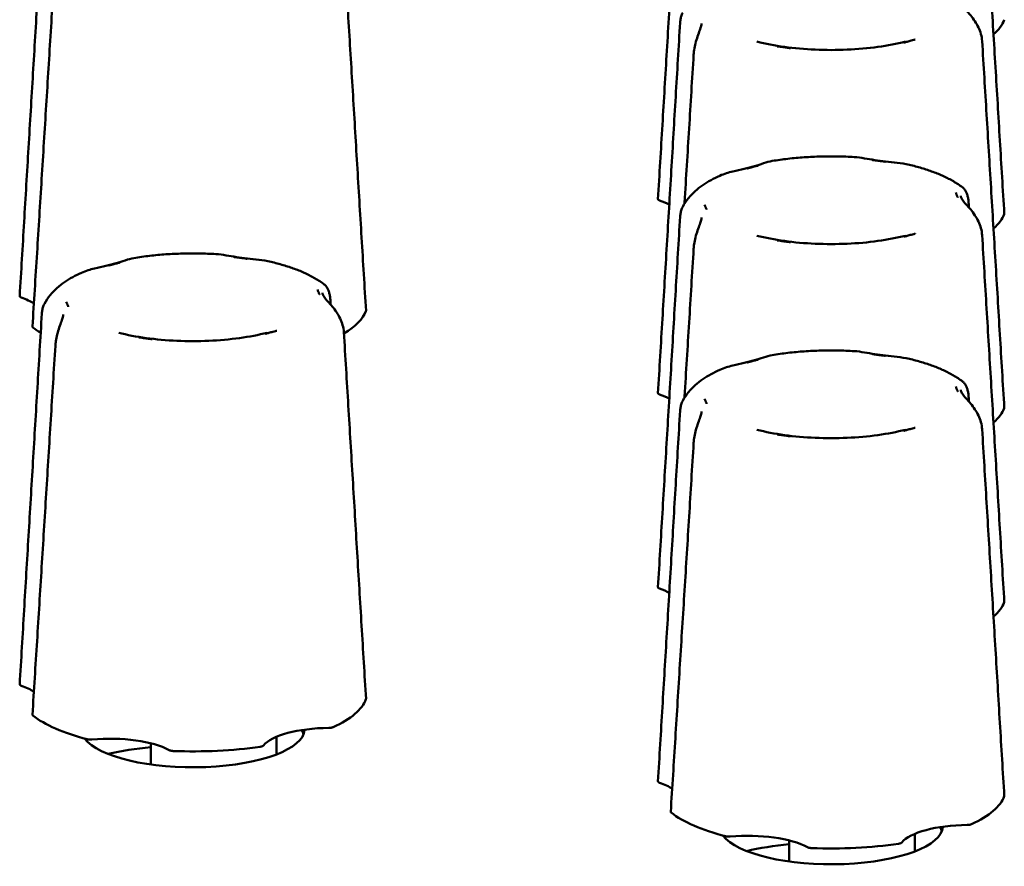
# Model space of a CAD drawing. Units: millimetres. Extents: x 0 to 2378, y 0 to 1682.
# Drawn here: x 1089 to 1124, y 293 to 324 of the extents above; entities that cross this region are included whole.
import ezdxf

# ---------------------------------------------------------------- set-up
doc = ezdxf.new("R2010")
doc.units = ezdxf.units.MM
doc.header["$LTSCALE"] = 2
doc.layers.add('Visible (ISO)', color=7, linetype='Continuous', lineweight=50)

msp = doc.modelspace()

# ---------------------------------------------------------------- linework, layer by layer
at = {"layer": 'Visible (ISO)'}
for p, q in [((1093.754, 297.719), (1093.754, 296.961)), ((1098.254, 297.325), (1098.254, 297.955)), ((1121.114, 293.85), (1121.114, 294.481)), ((1116.614, 294.244), (1116.614, 293.486))]:
    msp.add_line(p, q, dxfattribs=at)
for centre, major_axis, start_param, end_param in [((1118.114, 323.893), (6.25, 0), 5.907311, 6.156096), ((1110.194, 316.556), (-2.5, 0), 3.699801, 3.922341), ((1118.114, 316.943), (6.25, 0), 5.907311, 6.156096), ((1087.334, 313.081), (-2.5, 0), 3.614207, 3.922341), ((1095.254, 313.468), (6.25, 0), 5.758801, 6.156096), ((1095.254, 313.468), (6.25, 0), 3.552947, 3.653453), ((1110.194, 309.606), (-2.5, 0), 3.699801, 3.922341), ((1118.114, 309.993), (6.25, 0), 5.907311, 6.156096), ((1110.194, 302.656), (-2.5, 0), 3.699801, 3.922341), ((1118.114, 303.043), (6.25, 0), 5.907311, 6.156096), ((1087.334, 299.181), (-2.5, 0), 3.614207, 3.922341), ((1095.254, 299.568), (6.25, 0), 5.647342, 6.156096), ((1095.254, 299.568), (6.25, 0), 3.552947, 4.061701), ((1095.254, 298.229), (4, 0), 3.3911, 6.268024), ((1100.195, 297.417), (-2.5, 0), 4.739505, 6.016736), ((1095.254, 297.877), (4, 0), 0.129147, 0.232848), ((1092.275, 297.029), (-2.5, 0), 3.692307, 4.969538), ((1095.254, 295.81), (-5.4, 0), 4.993869, 5.308893), ((1095.254, 299.568), (6.25, 0), 4.600144, 5.108899), ((1095.254, 295.81), (-5.4, 0), 4.115885, 4.123358), ((1110.194, 295.706), (-2.5, 0), 3.614207, 3.922341), ((1118.114, 296.094), (6.25, 0), 5.647342, 6.156096), ((1118.114, 296.094), (6.25, 0), 3.552947, 4.061701), ((1118.114, 294.755), (4, 0), 3.3911, 6.268024), ((1115.135, 293.554), (-2.5, 0), 3.692307, 4.969538), ((1123.055, 293.942), (-2.5, 0), 4.739505, 6.016736), ((1118.114, 294.402), (4, 0), 0.129147, 0.232848), ((1118.114, 292.335), (-5.4, 0), 4.993869, 5.308893), ((1118.114, 296.094), (6.25, 0), 4.600144, 5.108899), ((1118.114, 292.335), (-5.4, 0), 4.115885, 4.123358)]:
    msp.add_ellipse(centre, major_axis=major_axis, ratio=0.34202, start_param=start_param, end_param=end_param, dxfattribs=at)
for points, knots in [([(1111.912, 317.207), (1111.965, 318.093), (1112.018, 318.979), (1112.123, 320.75), (1112.176, 321.636), (1112.282, 323.407), (1112.335, 324.292), (1112.441, 326.062), (1112.494, 326.947), (1112.6, 328.716), (1112.653, 329.601), (1112.706, 330.485)], [0.020285, 0.020285, 0.020285, 0.020285, 0.301841, 0.301841, 0.583398, 0.583398, 0.864955, 0.864955, 1.146512, 1.146512, 1.428068, 1.428068, 1.428068, 1.428068]), ([(1124.315, 316.682), (1124.262, 317.557), (1124.209, 318.432), (1124.104, 320.182), (1124.051, 321.057), (1123.945, 322.808), (1123.893, 323.684), (1123.787, 325.436), (1123.734, 326.312), (1123.627, 328.064), (1123.574, 328.94), (1123.521, 329.817)], [0.02027, 0.02027, 0.02027, 0.02027, 0.30183, 0.30183, 0.583389, 0.583389, 0.864949, 0.864949, 1.146509, 1.146509, 1.428068, 1.428068, 1.428068, 1.428068]), ([(1089.052, 313.732), (1089.105, 314.618), (1089.158, 315.504), (1089.263, 317.275), (1089.316, 318.161), (1089.422, 319.932), (1089.475, 320.817), (1089.581, 322.587), (1089.634, 323.472), (1089.74, 325.241), (1089.793, 326.126), (1089.846, 327.01)], [0.020285, 0.020285, 0.020285, 0.020285, 0.301841, 0.301841, 0.583398, 0.583398, 0.864955, 0.864955, 1.146512, 1.146512, 1.428068, 1.428068, 1.428068, 1.428068]), ([(1101.455, 313.207), (1101.402, 314.082), (1101.349, 314.957), (1101.244, 316.707), (1101.191, 317.582), (1101.085, 319.333), (1101.033, 320.209), (1100.927, 321.961), (1100.874, 322.837), (1100.767, 324.589), (1100.714, 325.465), (1100.661, 326.342)], [0.02027, 0.02027, 0.02027, 0.02027, 0.30183, 0.30183, 0.583389, 0.583389, 0.864949, 0.864949, 1.146509, 1.146509, 1.428068, 1.428068, 1.428068, 1.428068]), ([(1090.329, 325.856), (1090.275, 324.974), (1090.221, 324.093), (1090.112, 322.33), (1090.057, 321.448), (1089.948, 319.686), (1089.893, 318.805), (1089.784, 317.044), (1089.729, 316.163), (1089.619, 314.402), (1089.564, 313.522), (1089.508, 312.642)], [0, 0, 0, 0, 0.281569, 0.281569, 0.563138, 0.563138, 0.844708, 0.844708, 1.126277, 1.126277, 1.407846, 1.407846, 1.407846, 1.407846]), ([(1123.521, 322.867), (1123.516, 322.951), (1123.501, 323.037), (1123.455, 323.202), (1123.424, 323.282), (1123.351, 323.437), (1123.308, 323.511), (1123.213, 323.654), (1123.161, 323.722), (1123.049, 323.857), (1122.992, 323.917), (1122.884, 324.037), (1122.84, 324.089), (1122.784, 324.175), (1122.769, 324.211), (1122.76, 324.253), (1122.758, 324.264), (1122.758, 324.274)], [0, 0, 0, 0, 0.0219078, 0.0219078, 0.0439247, 0.0439247, 0.0679922, 0.0679922, 0.0971656, 0.0971656, 0.1356345, 0.1356345, 0.1873621, 0.1873621, 0.2390896, 0.2390896, 0.2586376, 0.2586376, 0.2586376, 0.2586376]), ([(1112.706, 323.535), (1112.708, 323.56), (1112.71, 323.585), (1112.717, 323.634), (1112.721, 323.658), (1112.731, 323.706), (1112.737, 323.729), (1112.751, 323.774), (1112.759, 323.796), (1112.776, 323.839), (1112.786, 323.86), (1112.796, 323.88)], [0, 0, 0, 0, 0.00639763, 0.00639763, 0.01279526, 0.01279526, 0.01919289, 0.01919289, 0.02559052, 0.02559052, 0.03198815, 0.03198815, 0.03198815, 0.03198815]), ([(1111.912, 310.257), (1111.965, 311.143), (1112.018, 312.029), (1112.123, 313.8), (1112.176, 314.686), (1112.282, 316.457), (1112.335, 317.342), (1112.441, 319.112), (1112.494, 319.997), (1112.6, 321.766), (1112.653, 322.651), (1112.706, 323.535)], [0.020285, 0.020285, 0.020285, 0.020285, 0.301841, 0.301841, 0.583398, 0.583398, 0.864955, 0.864955, 1.146512, 1.146512, 1.428068, 1.428068, 1.428068, 1.428068]), ([(1113.47, 323.495), (1113.468, 323.471), (1113.464, 323.442), (1113.443, 323.364), (1113.428, 323.315), (1113.385, 323.192), (1113.357, 323.118), (1113.304, 322.957), (1113.278, 322.874), (1113.236, 322.709), (1113.219, 322.628), (1113.199, 322.491), (1113.193, 322.435), (1113.189, 322.381)], [0.2719114, 0.2719114, 0.2719114, 0.2719114, 0.3039155, 0.3039155, 0.3359196, 0.3359196, 0.3679238, 0.3679238, 0.3942509, 0.3942509, 0.4166627, 0.4166627, 0.431932, 0.431932, 0.431932, 0.431932]), ([(1115.457, 322.846), (1115.759, 322.77), (1116.092, 322.706), (1116.796, 322.609), (1117.167, 322.576), (1117.922, 322.542), (1118.306, 322.542), (1119.061, 322.576), (1119.432, 322.609), (1120.136, 322.706), (1120.469, 322.77), (1120.771, 322.846)], [6.026193, 6.026193, 6.026193, 6.026193, 6.281576, 6.281576, 6.53696, 6.53696, 6.792343, 6.792343, 7.047727, 7.047727, 7.30311, 7.30311, 7.30311, 7.30311]), ([(1116.182, 322.678), (1116.186, 322.677), (1116.19, 322.677), (1116.209, 322.675), (1116.225, 322.673), (1116.277, 322.666), (1116.314, 322.661), (1116.379, 322.652), (1116.408, 322.648), (1116.465, 322.641), (1116.494, 322.636), (1116.566, 322.626), (1116.608, 322.62), (1116.654, 322.613), (1116.658, 322.613), (1116.662, 322.612)], [-0.05026335, -0.05026335, -0.05026335, -0.05026335, -0.04896135, -0.04896135, -0.04406668, -0.04406668, -0.03216158, -0.03216158, -0.02316985, -0.02316985, -0.0137316, -0.0137316, 0, 0, 0.00130463, 0.00130463, 0.00130463, 0.00130463]), ([(1120.717, 322.81), (1120.72, 322.811), (1120.723, 322.812), (1120.762, 322.823), (1120.798, 322.833), (1120.858, 322.85), (1120.883, 322.857), (1120.931, 322.87), (1120.955, 322.876), (1121.011, 322.891), (1121.042, 322.899), (1121.087, 322.911), (1121.1, 322.914), (1121.117, 322.918), (1121.12, 322.919), (1121.124, 322.92)], [-0.05039598, -0.05039598, -0.05039598, -0.05039598, -0.04908734, -0.04908734, -0.03532679, -0.03532679, -0.0258701, -0.0258701, -0.0168619, -0.0168619, -0.00493651, -0.00493651, 0, 0, 0.0013055, 0.0013055, 0.0013055, 0.0013055]), ([(1124.315, 309.732), (1124.262, 310.607), (1124.209, 311.482), (1124.104, 313.232), (1124.051, 314.108), (1123.945, 315.858), (1123.893, 316.734), (1123.787, 318.486), (1123.734, 319.362), (1123.627, 321.114), (1123.574, 321.99), (1123.521, 322.867)], [0.02027, 0.02027, 0.02027, 0.02027, 0.30183, 0.30183, 0.583389, 0.583389, 0.864949, 0.864949, 1.146509, 1.146509, 1.428068, 1.428068, 1.428068, 1.428068]), ([(1113.189, 322.381), (1113.135, 321.499), (1113.081, 320.618), (1112.972, 318.855), (1112.917, 317.973), (1112.862, 317.075), (1112.86, 317.059), (1112.859, 317.042)], [0, 0, 0, 0, 0.2815692, 0.2815692, 0.5631384, 0.5631384, 0.5685355, 0.5685355, 0.5685355, 0.5685355]), ([(1116.003, 318.573), (1115.896, 318.556), (1115.796, 318.523), (1115.586, 318.455), (1115.478, 318.42), (1115.249, 318.354), (1115.128, 318.324), (1114.871, 318.265), (1114.733, 318.235), (1114.441, 318.161), (1114.286, 318.117), (1114.128, 318.046)], [0.1104259, 0.1104259, 0.1104259, 0.1104259, 0.1568392, 0.1568392, 0.2032524, 0.2032524, 0.2496657, 0.2496657, 0.296079, 0.296079, 0.3424922, 0.3424922, 0.3424922, 0.3424922]), ([(1118.941, 318.714), (1118.744, 318.726), (1118.544, 318.733), (1118.145, 318.74), (1117.945, 318.739), (1117.546, 318.728), (1117.347, 318.719), (1116.954, 318.691), (1116.759, 318.674), (1116.376, 318.63), (1116.188, 318.604), (1116.003, 318.573)], [3.3514852, 3.3514852, 3.3514852, 3.3514852, 3.4753443, 3.4753443, 3.5992033, 3.5992033, 3.7230623, 3.7230623, 3.8469214, 3.8469214, 3.9707804, 3.9707804, 3.9707804, 3.9707804]), ([(1120.916, 318.435), (1120.765, 318.471), (1120.619, 318.491), (1120.335, 318.526), (1120.198, 318.54), (1119.932, 318.57), (1119.803, 318.587), (1119.551, 318.626), (1119.428, 318.647), (1119.184, 318.688), (1119.064, 318.707), (1118.941, 318.714)], [0.1055444, 0.1055444, 0.1055444, 0.1055444, 0.1478457, 0.1478457, 0.190147, 0.190147, 0.2324483, 0.2324483, 0.2747496, 0.2747496, 0.3170509, 0.3170509, 0.3170509, 0.3170509]), ([(1120.046, 318.547), (1120.042, 318.548), (1120.037, 318.548), (1120.018, 318.551), (1120.003, 318.553), (1119.95, 318.56), (1119.913, 318.564), (1119.848, 318.573), (1119.82, 318.577), (1119.762, 318.585), (1119.733, 318.589), (1119.661, 318.599), (1119.619, 318.605), (1119.573, 318.612), (1119.569, 318.612), (1119.565, 318.613)], [-0.05026334, -0.05026334, -0.05026334, -0.05026334, -0.04896134, -0.04896134, -0.04406695, -0.04406695, -0.03216177, -0.03216177, -0.02316998, -0.02316998, -0.01373168, -0.01373168, 0, 0, 0.00130464, 0.00130464, 0.00130464, 0.00130464]), ([(1122.818, 317.63), (1122.715, 317.709), (1122.606, 317.779), (1122.381, 317.91), (1122.263, 317.97), (1122.019, 318.083), (1121.892, 318.135), (1121.628, 318.232), (1121.492, 318.277), (1121.21, 318.361), (1121.065, 318.4), (1120.916, 318.435)], [2.3767497, 2.3767497, 2.3767497, 2.3767497, 2.4844148, 2.4844148, 2.59208, 2.59208, 2.6997452, 2.6997452, 2.8074104, 2.8074104, 2.9150755, 2.9150755, 2.9150755, 2.9150755]), ([(1115.511, 318.415), (1115.507, 318.414), (1115.504, 318.413), (1115.465, 318.402), (1115.43, 318.392), (1115.369, 318.375), (1115.344, 318.369), (1115.296, 318.356), (1115.272, 318.349), (1115.217, 318.335), (1115.185, 318.326), (1115.14, 318.315), (1115.127, 318.311), (1115.11, 318.307), (1115.107, 318.306), (1115.103, 318.305)], [-0.05039598, -0.05039598, -0.05039598, -0.05039598, -0.04908734, -0.04908734, -0.03532679, -0.03532679, -0.02587011, -0.02587011, -0.0168619, -0.0168619, -0.0049365, -0.0049365, 0, 0, 0.0013055, 0.0013055, 0.0013055, 0.0013055]), ([(1114.128, 318.046), (1114.019, 317.997), (1113.914, 317.945), (1113.71, 317.833), (1113.613, 317.774), (1113.424, 317.644), (1113.334, 317.574), (1113.161, 317.42), (1113.079, 317.336), (1112.926, 317.149), (1112.856, 317.045), (1112.796, 316.93)], [4.4417863, 4.4417863, 4.4417863, 4.4417863, 4.5369834, 4.5369834, 4.6321804, 4.6321804, 4.7273775, 4.7273775, 4.8225746, 4.8225746, 4.9177716, 4.9177716, 4.9177716, 4.9177716]), ([(1122.649, 317.27), (1122.648, 317.272), (1122.647, 317.273), (1122.644, 317.28), (1122.641, 317.286), (1122.632, 317.305), (1122.626, 317.318), (1122.615, 317.342), (1122.611, 317.352), (1122.602, 317.373), (1122.598, 317.384), (1122.588, 317.41), (1122.582, 317.426), (1122.576, 317.442), (1122.576, 317.444), (1122.575, 317.445)], [-0.05026293, -0.05026293, -0.05026293, -0.05026293, -0.04896092, -0.04896092, -0.04403986, -0.04403986, -0.03214286, -0.03214286, -0.02315684, -0.02315684, -0.01372416, -0.01372416, 0, 0, 0.00130529, 0.00130529, 0.00130529, 0.00130529]), ([(1122.818, 317.63), (1122.848, 317.608), (1122.872, 317.582), (1122.915, 317.524), (1122.933, 317.493), (1122.966, 317.424), (1122.98, 317.386), (1123.004, 317.305), (1123.014, 317.262), (1123.03, 317.17), (1123.035, 317.121), (1123.038, 317.072)], [0.36317119, 0.36317119, 0.36317119, 0.36317119, 0.37692391, 0.37692391, 0.39067664, 0.39067664, 0.40442936, 0.40442936, 0.41818209, 0.41818209, 0.43193481, 0.43193481, 0.43193481, 0.43193481]), ([(1111.912, 317.207), (1111.912, 317.2), (1111.914, 317.194), (1111.924, 317.182), (1111.93, 317.176), (1111.948, 317.166), (1111.958, 317.162), (1111.97, 317.157)], [0.00213796, 0.00213796, 0.00213796, 0.00213796, 0.00780532, 0.00780532, 0.01298782, 0.01298782, 0.01817105, 0.01817105, 0.01817105, 0.01817105]), ([(1123.521, 315.917), (1123.516, 316.001), (1123.501, 316.087), (1123.455, 316.252), (1123.424, 316.332), (1123.351, 316.487), (1123.308, 316.561), (1123.213, 316.705), (1123.161, 316.772), (1123.049, 316.907), (1122.992, 316.967), (1122.884, 317.087), (1122.84, 317.139), (1122.784, 317.225), (1122.769, 317.261), (1122.76, 317.303), (1122.758, 317.314), (1122.758, 317.324)], [0, 0, 0, 0, 0.0219078, 0.0219078, 0.0439247, 0.0439247, 0.0679922, 0.0679922, 0.0971656, 0.0971656, 0.1356345, 0.1356345, 0.1873621, 0.1873621, 0.2390896, 0.2390896, 0.2586376, 0.2586376, 0.2586376, 0.2586376]), ([(1112.706, 316.586), (1112.708, 316.61), (1112.71, 316.635), (1112.717, 316.684), (1112.721, 316.708), (1112.731, 316.756), (1112.737, 316.779), (1112.751, 316.825), (1112.759, 316.847), (1112.776, 316.889), (1112.786, 316.91), (1112.796, 316.93)], [0, 0, 0, 0, 0.00639763, 0.00639763, 0.01279526, 0.01279526, 0.01919289, 0.01919289, 0.02559052, 0.02559052, 0.03198815, 0.03198815, 0.03198815, 0.03198815]), ([(1113.579, 317.005), (1113.58, 317.004), (1113.58, 317.002), (1113.589, 316.985), (1113.596, 316.97), (1113.608, 316.944), (1113.612, 316.933), (1113.621, 316.912), (1113.625, 316.902), (1113.635, 316.878), (1113.64, 316.865), (1113.647, 316.846), (1113.649, 316.84), (1113.651, 316.833), (1113.652, 316.831), (1113.652, 316.83)], [-0.05039598, -0.05039598, -0.05039598, -0.05039598, -0.04908734, -0.04908734, -0.03532678, -0.03532678, -0.0258701, -0.0258701, -0.0168619, -0.0168619, -0.00493654, -0.00493654, 0, 0, 0.0013055, 0.0013055, 0.0013055, 0.0013055]), ([(1111.912, 303.307), (1111.965, 304.193), (1112.018, 305.079), (1112.123, 306.851), (1112.176, 307.736), (1112.282, 309.507), (1112.335, 310.392), (1112.441, 312.162), (1112.494, 313.047), (1112.6, 314.817), (1112.653, 315.701), (1112.706, 316.586)], [0.020285, 0.020285, 0.020285, 0.020285, 0.301841, 0.301841, 0.583398, 0.583398, 0.864955, 0.864955, 1.146512, 1.146512, 1.428068, 1.428068, 1.428068, 1.428068]), ([(1113.47, 316.545), (1113.468, 316.521), (1113.464, 316.492), (1113.443, 316.414), (1113.428, 316.365), (1113.385, 316.242), (1113.357, 316.168), (1113.304, 316.007), (1113.278, 315.924), (1113.236, 315.759), (1113.219, 315.678), (1113.199, 315.541), (1113.193, 315.485), (1113.189, 315.431)], [0.2719114, 0.2719114, 0.2719114, 0.2719114, 0.3039155, 0.3039155, 0.3359196, 0.3359196, 0.3679238, 0.3679238, 0.3942509, 0.3942509, 0.4166627, 0.4166627, 0.431932, 0.431932, 0.431932, 0.431932]), ([(1120.717, 315.861), (1120.72, 315.862), (1120.723, 315.863), (1120.762, 315.874), (1120.798, 315.884), (1120.858, 315.9), (1120.883, 315.907), (1120.931, 315.92), (1120.955, 315.926), (1121.011, 315.941), (1121.042, 315.949), (1121.087, 315.961), (1121.1, 315.964), (1121.117, 315.968), (1121.12, 315.969), (1121.124, 315.97)], [-0.05039598, -0.05039598, -0.05039598, -0.05039598, -0.04908734, -0.04908734, -0.03532679, -0.03532679, -0.0258701, -0.0258701, -0.0168619, -0.0168619, -0.00493651, -0.00493651, 0, 0, 0.0013055, 0.0013055, 0.0013055, 0.0013055]), ([(1115.457, 315.897), (1115.759, 315.82), (1116.092, 315.756), (1116.796, 315.659), (1117.167, 315.626), (1117.922, 315.593), (1118.306, 315.593), (1119.061, 315.626), (1119.432, 315.659), (1120.136, 315.756), (1120.469, 315.82), (1120.771, 315.897)], [6.026193, 6.026193, 6.026193, 6.026193, 6.281576, 6.281576, 6.53696, 6.53696, 6.792343, 6.792343, 7.047727, 7.047727, 7.30311, 7.30311, 7.30311, 7.30311]), ([(1116.182, 315.728), (1116.186, 315.728), (1116.19, 315.727), (1116.209, 315.725), (1116.225, 315.723), (1116.277, 315.716), (1116.314, 315.711), (1116.379, 315.702), (1116.408, 315.699), (1116.465, 315.691), (1116.494, 315.687), (1116.566, 315.676), (1116.608, 315.67), (1116.654, 315.663), (1116.658, 315.663), (1116.662, 315.662)], [-0.05026335, -0.05026335, -0.05026335, -0.05026335, -0.04896135, -0.04896135, -0.04406668, -0.04406668, -0.03216158, -0.03216158, -0.02316985, -0.02316985, -0.0137316, -0.0137316, 0, 0, 0.00130463, 0.00130463, 0.00130463, 0.00130463]), ([(1124.315, 302.783), (1124.262, 303.657), (1124.209, 304.532), (1124.104, 306.282), (1124.051, 307.158), (1123.945, 308.909), (1123.893, 309.784), (1123.787, 311.536), (1123.734, 312.412), (1123.627, 314.164), (1123.574, 315.041), (1123.521, 315.917)], [0.02027, 0.02027, 0.02027, 0.02027, 0.30183, 0.30183, 0.583389, 0.583389, 0.864949, 0.864949, 1.146509, 1.146509, 1.428068, 1.428068, 1.428068, 1.428068]), ([(1096.081, 315.239), (1095.884, 315.251), (1095.684, 315.258), (1095.285, 315.265), (1095.085, 315.264), (1094.686, 315.253), (1094.487, 315.244), (1094.094, 315.217), (1093.899, 315.199), (1093.516, 315.155), (1093.328, 315.129), (1093.143, 315.098)], [3.3514852, 3.3514852, 3.3514852, 3.3514852, 3.4753443, 3.4753443, 3.5992033, 3.5992033, 3.7230623, 3.7230623, 3.8469214, 3.8469214, 3.9707804, 3.9707804, 3.9707804, 3.9707804]), ([(1113.189, 315.431), (1113.135, 314.549), (1113.081, 313.668), (1112.972, 311.905), (1112.917, 311.024), (1112.862, 310.126), (1112.86, 310.109), (1112.859, 310.092)], [0, 0, 0, 0, 0.2815692, 0.2815692, 0.5631384, 0.5631384, 0.5685355, 0.5685355, 0.5685355, 0.5685355]), ([(1093.143, 315.098), (1093.036, 315.081), (1092.936, 315.048), (1092.726, 314.98), (1092.618, 314.945), (1092.389, 314.879), (1092.268, 314.849), (1092.011, 314.79), (1091.873, 314.76), (1091.581, 314.686), (1091.426, 314.642), (1091.268, 314.571)], [0.1104259, 0.1104259, 0.1104259, 0.1104259, 0.1568392, 0.1568392, 0.2032524, 0.2032524, 0.2496657, 0.2496657, 0.296079, 0.296079, 0.3424922, 0.3424922, 0.3424922, 0.3424922]), ([(1092.651, 314.94), (1092.647, 314.939), (1092.644, 314.938), (1092.605, 314.927), (1092.57, 314.917), (1092.509, 314.901), (1092.484, 314.894), (1092.436, 314.881), (1092.412, 314.874), (1092.357, 314.86), (1092.325, 314.851), (1092.28, 314.84), (1092.267, 314.836), (1092.25, 314.832), (1092.247, 314.831), (1092.243, 314.83)], [-0.05039598, -0.05039598, -0.05039598, -0.05039598, -0.04908734, -0.04908734, -0.03532679, -0.03532679, -0.02587011, -0.02587011, -0.0168619, -0.0168619, -0.0049365, -0.0049365, 0, 0, 0.0013055, 0.0013055, 0.0013055, 0.0013055]), ([(1098.056, 314.96), (1097.905, 314.996), (1097.759, 315.017), (1097.475, 315.051), (1097.338, 315.065), (1097.072, 315.095), (1096.943, 315.112), (1096.691, 315.151), (1096.568, 315.172), (1096.324, 315.213), (1096.204, 315.232), (1096.081, 315.239)], [0.1055444, 0.1055444, 0.1055444, 0.1055444, 0.1478457, 0.1478457, 0.190147, 0.190147, 0.2324483, 0.2324483, 0.2747496, 0.2747496, 0.3170509, 0.3170509, 0.3170509, 0.3170509]), ([(1097.186, 315.072), (1097.182, 315.073), (1097.177, 315.073), (1097.158, 315.076), (1097.143, 315.078), (1097.09, 315.085), (1097.053, 315.09), (1096.988, 315.098), (1096.96, 315.102), (1096.902, 315.11), (1096.873, 315.114), (1096.801, 315.124), (1096.759, 315.13), (1096.713, 315.137), (1096.709, 315.137), (1096.705, 315.138)], [-0.05026334, -0.05026334, -0.05026334, -0.05026334, -0.04896134, -0.04896134, -0.04406695, -0.04406695, -0.03216177, -0.03216177, -0.02316998, -0.02316998, -0.01373168, -0.01373168, 0, 0, 0.00130464, 0.00130464, 0.00130464, 0.00130464]), ([(1099.958, 314.155), (1099.855, 314.234), (1099.746, 314.304), (1099.521, 314.435), (1099.403, 314.496), (1099.159, 314.608), (1099.032, 314.66), (1098.768, 314.757), (1098.632, 314.802), (1098.35, 314.886), (1098.205, 314.925), (1098.056, 314.96)], [2.3767497, 2.3767497, 2.3767497, 2.3767497, 2.4844148, 2.4844148, 2.59208, 2.59208, 2.6997452, 2.6997452, 2.8074104, 2.8074104, 2.9150755, 2.9150755, 2.9150755, 2.9150755]), ([(1091.268, 314.571), (1091.159, 314.522), (1091.054, 314.47), (1090.85, 314.358), (1090.753, 314.299), (1090.564, 314.169), (1090.474, 314.099), (1090.301, 313.945), (1090.219, 313.861), (1090.066, 313.674), (1089.996, 313.57), (1089.936, 313.455)], [4.4417863, 4.4417863, 4.4417863, 4.4417863, 4.5369834, 4.5369834, 4.6321804, 4.6321804, 4.7273775, 4.7273775, 4.8225746, 4.8225746, 4.9177716, 4.9177716, 4.9177716, 4.9177716]), ([(1099.789, 313.795), (1099.788, 313.797), (1099.787, 313.798), (1099.784, 313.805), (1099.781, 313.811), (1099.772, 313.83), (1099.766, 313.843), (1099.755, 313.867), (1099.751, 313.877), (1099.742, 313.898), (1099.738, 313.909), (1099.728, 313.935), (1099.722, 313.951), (1099.716, 313.968), (1099.716, 313.969), (1099.715, 313.97)], [-0.05026293, -0.05026293, -0.05026293, -0.05026293, -0.04896092, -0.04896092, -0.04403986, -0.04403986, -0.03214286, -0.03214286, -0.02315684, -0.02315684, -0.01372416, -0.01372416, 0, 0, 0.00130529, 0.00130529, 0.00130529, 0.00130529]), ([(1100.661, 312.442), (1100.656, 312.526), (1100.641, 312.612), (1100.595, 312.777), (1100.564, 312.857), (1100.491, 313.012), (1100.448, 313.086), (1100.353, 313.23), (1100.301, 313.297), (1100.189, 313.432), (1100.132, 313.493), (1100.024, 313.612), (1099.98, 313.664), (1099.924, 313.75), (1099.909, 313.786), (1099.9, 313.829), (1099.898, 313.839), (1099.898, 313.849)], [0, 0, 0, 0, 0.0219078, 0.0219078, 0.0439247, 0.0439247, 0.0679922, 0.0679922, 0.0971656, 0.0971656, 0.1356345, 0.1356345, 0.1873621, 0.1873621, 0.2390896, 0.2390896, 0.2586376, 0.2586376, 0.2586376, 0.2586376]), ([(1099.958, 314.155), (1099.988, 314.133), (1100.012, 314.107), (1100.055, 314.049), (1100.073, 314.018), (1100.106, 313.949), (1100.12, 313.911), (1100.144, 313.83), (1100.154, 313.787), (1100.17, 313.695), (1100.175, 313.646), (1100.178, 313.597)], [0.36317119, 0.36317119, 0.36317119, 0.36317119, 0.37692391, 0.37692391, 0.39067664, 0.39067664, 0.40442936, 0.40442936, 0.41818209, 0.41818209, 0.43193481, 0.43193481, 0.43193481, 0.43193481]), ([(1089.052, 313.732), (1089.052, 313.725), (1089.054, 313.719), (1089.064, 313.707), (1089.07, 313.702), (1089.088, 313.691), (1089.098, 313.687), (1089.11, 313.682)], [0.00213796, 0.00213796, 0.00213796, 0.00213796, 0.00780532, 0.00780532, 0.01298782, 0.01298782, 0.01817105, 0.01817105, 0.01817105, 0.01817105]), ([(1090.719, 313.53), (1090.72, 313.529), (1090.72, 313.527), (1090.729, 313.511), (1090.736, 313.495), (1090.748, 313.469), (1090.752, 313.458), (1090.761, 313.437), (1090.765, 313.427), (1090.775, 313.403), (1090.78, 313.39), (1090.787, 313.371), (1090.789, 313.365), (1090.791, 313.358), (1090.792, 313.356), (1090.792, 313.355)], [-0.05039598, -0.05039598, -0.05039598, -0.05039598, -0.04908734, -0.04908734, -0.03532678, -0.03532678, -0.0258701, -0.0258701, -0.0168619, -0.0168619, -0.00493654, -0.00493654, 0, 0, 0.0013055, 0.0013055, 0.0013055, 0.0013055]), ([(1089.846, 313.111), (1089.848, 313.136), (1089.85, 313.16), (1089.857, 313.209), (1089.861, 313.234), (1089.871, 313.281), (1089.877, 313.304), (1089.891, 313.35), (1089.899, 313.372), (1089.916, 313.414), (1089.926, 313.435), (1089.936, 313.455)], [0, 0, 0, 0, 0.00639763, 0.00639763, 0.01279526, 0.01279526, 0.01919289, 0.01919289, 0.02559052, 0.02559052, 0.03198815, 0.03198815, 0.03198815, 0.03198815]), ([(1089.052, 299.832), (1089.105, 300.718), (1089.158, 301.604), (1089.263, 303.376), (1089.316, 304.261), (1089.422, 306.032), (1089.475, 306.917), (1089.581, 308.687), (1089.634, 309.572), (1089.74, 311.342), (1089.793, 312.226), (1089.846, 313.111)], [0.020285, 0.020285, 0.020285, 0.020285, 0.301841, 0.301841, 0.583398, 0.583398, 0.864955, 0.864955, 1.146512, 1.146512, 1.428068, 1.428068, 1.428068, 1.428068]), ([(1090.61, 313.071), (1090.608, 313.047), (1090.604, 313.017), (1090.583, 312.939), (1090.568, 312.891), (1090.525, 312.767), (1090.497, 312.693), (1090.444, 312.532), (1090.418, 312.449), (1090.376, 312.284), (1090.359, 312.203), (1090.339, 312.066), (1090.333, 312.01), (1090.329, 311.956)], [0.2719114, 0.2719114, 0.2719114, 0.2719114, 0.3039155, 0.3039155, 0.3359196, 0.3359196, 0.3679238, 0.3679238, 0.3942509, 0.3942509, 0.4166627, 0.4166627, 0.431932, 0.431932, 0.431932, 0.431932]), ([(1089.508, 312.642), (1089.508, 312.638), (1089.509, 312.634), (1089.513, 312.625), (1089.518, 312.619), (1089.525, 312.613)], [0.009514531, 0.009514531, 0.009514531, 0.009514531, 0.012988502, 0.012988502, 0.01817109, 0.01817109, 0.01817109, 0.01817109]), ([(1097.857, 312.386), (1097.86, 312.387), (1097.863, 312.388), (1097.902, 312.399), (1097.938, 312.409), (1097.998, 312.425), (1098.023, 312.432), (1098.071, 312.445), (1098.095, 312.451), (1098.151, 312.466), (1098.182, 312.474), (1098.227, 312.486), (1098.24, 312.489), (1098.257, 312.493), (1098.26, 312.494), (1098.264, 312.495)], [-0.05039598, -0.05039598, -0.05039598, -0.05039598, -0.04908734, -0.04908734, -0.03532679, -0.03532679, -0.0258701, -0.0258701, -0.0168619, -0.0168619, -0.00493651, -0.00493651, 0, 0, 0.0013055, 0.0013055, 0.0013055, 0.0013055]), ([(1101.455, 299.308), (1101.402, 300.182), (1101.349, 301.057), (1101.244, 302.807), (1101.191, 303.683), (1101.085, 305.434), (1101.033, 306.309), (1100.927, 308.061), (1100.874, 308.937), (1100.767, 310.689), (1100.714, 311.566), (1100.661, 312.442)], [0.02027, 0.02027, 0.02027, 0.02027, 0.30183, 0.30183, 0.583389, 0.583389, 0.864949, 0.864949, 1.146509, 1.146509, 1.428068, 1.428068, 1.428068, 1.428068]), ([(1092.597, 312.422), (1092.899, 312.345), (1093.232, 312.281), (1093.936, 312.184), (1094.307, 312.151), (1095.062, 312.118), (1095.446, 312.118), (1096.201, 312.151), (1096.572, 312.184), (1097.276, 312.281), (1097.609, 312.345), (1097.911, 312.422)], [6.026193, 6.026193, 6.026193, 6.026193, 6.281576, 6.281576, 6.53696, 6.53696, 6.792343, 6.792343, 7.047727, 7.047727, 7.30311, 7.30311, 7.30311, 7.30311]), ([(1093.322, 312.253), (1093.326, 312.253), (1093.33, 312.252), (1093.349, 312.25), (1093.365, 312.248), (1093.417, 312.241), (1093.454, 312.236), (1093.519, 312.227), (1093.548, 312.224), (1093.605, 312.216), (1093.634, 312.212), (1093.706, 312.202), (1093.748, 312.195), (1093.794, 312.188), (1093.798, 312.188), (1093.802, 312.187)], [-0.05026335, -0.05026335, -0.05026335, -0.05026335, -0.04896135, -0.04896135, -0.04406668, -0.04406668, -0.03216158, -0.03216158, -0.02316985, -0.02316985, -0.0137316, -0.0137316, 0, 0, 0.00130463, 0.00130463, 0.00130463, 0.00130463]), ([(1090.329, 311.956), (1090.275, 311.074), (1090.221, 310.193), (1090.112, 308.43), (1090.057, 307.549), (1089.948, 305.787), (1089.893, 304.906), (1089.784, 303.144), (1089.729, 302.264), (1089.619, 300.503), (1089.564, 299.623), (1089.508, 298.743)], [0, 0, 0, 0, 0.281569, 0.281569, 0.563138, 0.563138, 0.844708, 0.844708, 1.126277, 1.126277, 1.407846, 1.407846, 1.407846, 1.407846]), ([(1118.941, 311.764), (1118.744, 311.776), (1118.544, 311.783), (1118.145, 311.79), (1117.945, 311.789), (1117.546, 311.778), (1117.347, 311.769), (1116.954, 311.742), (1116.759, 311.724), (1116.376, 311.68), (1116.188, 311.654), (1116.003, 311.623)], [3.3514852, 3.3514852, 3.3514852, 3.3514852, 3.4753443, 3.4753443, 3.5992033, 3.5992033, 3.7230623, 3.7230623, 3.8469214, 3.8469214, 3.9707804, 3.9707804, 3.9707804, 3.9707804]), ([(1120.916, 311.485), (1120.765, 311.521), (1120.619, 311.542), (1120.335, 311.576), (1120.198, 311.59), (1119.932, 311.62), (1119.803, 311.637), (1119.551, 311.676), (1119.428, 311.697), (1119.184, 311.738), (1119.064, 311.757), (1118.941, 311.764)], [0.1055444, 0.1055444, 0.1055444, 0.1055444, 0.1478457, 0.1478457, 0.190147, 0.190147, 0.2324483, 0.2324483, 0.2747496, 0.2747496, 0.3170509, 0.3170509, 0.3170509, 0.3170509]), ([(1116.003, 311.623), (1115.896, 311.606), (1115.796, 311.573), (1115.586, 311.505), (1115.478, 311.47), (1115.249, 311.405), (1115.128, 311.374), (1114.871, 311.315), (1114.733, 311.286), (1114.441, 311.211), (1114.286, 311.167), (1114.128, 311.096)], [0.1104259, 0.1104259, 0.1104259, 0.1104259, 0.1568392, 0.1568392, 0.2032524, 0.2032524, 0.2496657, 0.2496657, 0.296079, 0.296079, 0.3424922, 0.3424922, 0.3424922, 0.3424922]), ([(1115.511, 311.465), (1115.507, 311.464), (1115.504, 311.463), (1115.465, 311.452), (1115.43, 311.442), (1115.369, 311.426), (1115.344, 311.419), (1115.296, 311.406), (1115.272, 311.399), (1115.217, 311.385), (1115.185, 311.377), (1115.14, 311.365), (1115.127, 311.361), (1115.11, 311.357), (1115.107, 311.356), (1115.103, 311.355)], [-0.05039598, -0.05039598, -0.05039598, -0.05039598, -0.04908734, -0.04908734, -0.03532679, -0.03532679, -0.02587011, -0.02587011, -0.0168619, -0.0168619, -0.0049365, -0.0049365, 0, 0, 0.0013055, 0.0013055, 0.0013055, 0.0013055]), ([(1120.046, 311.597), (1120.042, 311.598), (1120.037, 311.598), (1120.018, 311.601), (1120.003, 311.603), (1119.95, 311.61), (1119.913, 311.615), (1119.848, 311.623), (1119.82, 311.627), (1119.762, 311.635), (1119.733, 311.639), (1119.661, 311.649), (1119.619, 311.655), (1119.573, 311.662), (1119.569, 311.663), (1119.565, 311.663)], [-0.05026334, -0.05026334, -0.05026334, -0.05026334, -0.04896134, -0.04896134, -0.04406695, -0.04406695, -0.03216177, -0.03216177, -0.02316998, -0.02316998, -0.01373168, -0.01373168, 0, 0, 0.00130464, 0.00130464, 0.00130464, 0.00130464]), ([(1122.818, 310.681), (1122.715, 310.759), (1122.606, 310.829), (1122.381, 310.96), (1122.263, 311.021), (1122.019, 311.133), (1121.892, 311.185), (1121.628, 311.282), (1121.492, 311.327), (1121.21, 311.411), (1121.065, 311.45), (1120.916, 311.485)], [2.3767497, 2.3767497, 2.3767497, 2.3767497, 2.4844148, 2.4844148, 2.59208, 2.59208, 2.6997452, 2.6997452, 2.8074104, 2.8074104, 2.9150755, 2.9150755, 2.9150755, 2.9150755]), ([(1114.128, 311.096), (1114.019, 311.047), (1113.914, 310.995), (1113.71, 310.883), (1113.613, 310.824), (1113.424, 310.694), (1113.334, 310.624), (1113.161, 310.47), (1113.079, 310.386), (1112.926, 310.199), (1112.856, 310.095), (1112.796, 309.98)], [4.4417863, 4.4417863, 4.4417863, 4.4417863, 4.5369834, 4.5369834, 4.6321804, 4.6321804, 4.7273775, 4.7273775, 4.8225746, 4.8225746, 4.9177716, 4.9177716, 4.9177716, 4.9177716]), ([(1122.818, 310.681), (1122.848, 310.658), (1122.872, 310.632), (1122.915, 310.574), (1122.933, 310.543), (1122.966, 310.474), (1122.98, 310.436), (1123.004, 310.355), (1123.014, 310.312), (1123.03, 310.22), (1123.035, 310.171), (1123.038, 310.122)], [0.36317119, 0.36317119, 0.36317119, 0.36317119, 0.37692391, 0.37692391, 0.39067664, 0.39067664, 0.40442936, 0.40442936, 0.41818209, 0.41818209, 0.43193481, 0.43193481, 0.43193481, 0.43193481]), ([(1122.649, 310.32), (1122.648, 310.322), (1122.647, 310.323), (1122.644, 310.33), (1122.641, 310.336), (1122.632, 310.355), (1122.626, 310.368), (1122.615, 310.392), (1122.611, 310.402), (1122.602, 310.423), (1122.598, 310.434), (1122.588, 310.46), (1122.582, 310.476), (1122.576, 310.493), (1122.576, 310.494), (1122.575, 310.496)], [-0.05026293, -0.05026293, -0.05026293, -0.05026293, -0.04896092, -0.04896092, -0.04403986, -0.04403986, -0.03214286, -0.03214286, -0.02315684, -0.02315684, -0.01372416, -0.01372416, 0, 0, 0.00130529, 0.00130529, 0.00130529, 0.00130529]), ([(1123.521, 308.967), (1123.516, 309.051), (1123.501, 309.137), (1123.455, 309.302), (1123.424, 309.382), (1123.351, 309.537), (1123.308, 309.611), (1123.213, 309.755), (1123.161, 309.822), (1123.049, 309.958), (1122.992, 310.018), (1122.884, 310.137), (1122.84, 310.189), (1122.784, 310.275), (1122.769, 310.311), (1122.76, 310.354), (1122.758, 310.365), (1122.758, 310.374)], [0, 0, 0, 0, 0.0219078, 0.0219078, 0.0439247, 0.0439247, 0.0679922, 0.0679922, 0.0971656, 0.0971656, 0.1356345, 0.1356345, 0.1873621, 0.1873621, 0.2390896, 0.2390896, 0.2586376, 0.2586376, 0.2586376, 0.2586376]), ([(1111.912, 310.257), (1111.912, 310.25), (1111.914, 310.244), (1111.924, 310.232), (1111.93, 310.227), (1111.948, 310.216), (1111.958, 310.212), (1111.97, 310.207)], [0.00213796, 0.00213796, 0.00213796, 0.00213796, 0.00780532, 0.00780532, 0.01298782, 0.01298782, 0.01817105, 0.01817105, 0.01817105, 0.01817105]), ([(1112.706, 309.636), (1112.708, 309.661), (1112.71, 309.685), (1112.717, 309.734), (1112.721, 309.759), (1112.731, 309.806), (1112.737, 309.829), (1112.751, 309.875), (1112.759, 309.897), (1112.776, 309.94), (1112.786, 309.96), (1112.796, 309.98)], [0, 0, 0, 0, 0.00639763, 0.00639763, 0.01279526, 0.01279526, 0.01919289, 0.01919289, 0.02559052, 0.02559052, 0.03198815, 0.03198815, 0.03198815, 0.03198815]), ([(1113.579, 310.055), (1113.58, 310.054), (1113.58, 310.052), (1113.589, 310.036), (1113.596, 310.02), (1113.608, 309.994), (1113.612, 309.983), (1113.621, 309.962), (1113.625, 309.952), (1113.635, 309.928), (1113.64, 309.915), (1113.647, 309.896), (1113.649, 309.89), (1113.651, 309.883), (1113.652, 309.881), (1113.652, 309.88)], [-0.05039598, -0.05039598, -0.05039598, -0.05039598, -0.04908734, -0.04908734, -0.03532678, -0.03532678, -0.0258701, -0.0258701, -0.0168619, -0.0168619, -0.00493654, -0.00493654, 0, 0, 0.0013055, 0.0013055, 0.0013055, 0.0013055]), ([(1111.912, 296.357), (1111.965, 297.243), (1112.018, 298.129), (1112.123, 299.901), (1112.176, 300.786), (1112.282, 302.557), (1112.335, 303.442), (1112.441, 305.212), (1112.494, 306.097), (1112.6, 307.867), (1112.653, 308.751), (1112.706, 309.636)], [0.020285, 0.020285, 0.020285, 0.020285, 0.301841, 0.301841, 0.583398, 0.583398, 0.864955, 0.864955, 1.146512, 1.146512, 1.428068, 1.428068, 1.428068, 1.428068]), ([(1113.47, 309.596), (1113.468, 309.572), (1113.464, 309.542), (1113.443, 309.464), (1113.428, 309.416), (1113.385, 309.292), (1113.357, 309.218), (1113.304, 309.057), (1113.278, 308.974), (1113.236, 308.809), (1113.219, 308.728), (1113.199, 308.591), (1113.193, 308.535), (1113.189, 308.481)], [0.2719114, 0.2719114, 0.2719114, 0.2719114, 0.3039155, 0.3039155, 0.3359196, 0.3359196, 0.3679238, 0.3679238, 0.3942509, 0.3942509, 0.4166627, 0.4166627, 0.431932, 0.431932, 0.431932, 0.431932]), ([(1115.457, 308.947), (1115.759, 308.87), (1116.092, 308.806), (1116.796, 308.709), (1117.167, 308.676), (1117.922, 308.643), (1118.306, 308.643), (1119.061, 308.676), (1119.432, 308.709), (1120.136, 308.806), (1120.469, 308.87), (1120.771, 308.947)], [6.026193, 6.026193, 6.026193, 6.026193, 6.281576, 6.281576, 6.53696, 6.53696, 6.792343, 6.792343, 7.047727, 7.047727, 7.30311, 7.30311, 7.30311, 7.30311]), ([(1120.717, 308.911), (1120.72, 308.912), (1120.723, 308.913), (1120.762, 308.924), (1120.798, 308.934), (1120.858, 308.95), (1120.883, 308.957), (1120.931, 308.97), (1120.955, 308.976), (1121.011, 308.991), (1121.042, 308.999), (1121.087, 309.011), (1121.1, 309.014), (1121.117, 309.018), (1121.12, 309.019), (1121.124, 309.02)], [-0.05039598, -0.05039598, -0.05039598, -0.05039598, -0.04908734, -0.04908734, -0.03532679, -0.03532679, -0.0258701, -0.0258701, -0.0168619, -0.0168619, -0.00493651, -0.00493651, 0, 0, 0.0013055, 0.0013055, 0.0013055, 0.0013055]), ([(1124.315, 295.833), (1124.262, 296.707), (1124.209, 297.582), (1124.104, 299.333), (1124.051, 300.208), (1123.945, 301.959), (1123.893, 302.834), (1123.787, 304.586), (1123.734, 305.462), (1123.627, 307.214), (1123.574, 308.091), (1123.521, 308.967)], [0.02027, 0.02027, 0.02027, 0.02027, 0.30183, 0.30183, 0.583389, 0.583389, 0.864949, 0.864949, 1.146509, 1.146509, 1.428068, 1.428068, 1.428068, 1.428068]), ([(1116.182, 308.778), (1116.186, 308.778), (1116.19, 308.777), (1116.209, 308.775), (1116.225, 308.773), (1116.277, 308.766), (1116.314, 308.761), (1116.379, 308.753), (1116.408, 308.749), (1116.465, 308.741), (1116.494, 308.737), (1116.566, 308.727), (1116.608, 308.72), (1116.654, 308.714), (1116.658, 308.713), (1116.662, 308.712)], [-0.05026335, -0.05026335, -0.05026335, -0.05026335, -0.04896135, -0.04896135, -0.04406668, -0.04406668, -0.03216158, -0.03216158, -0.02316985, -0.02316985, -0.0137316, -0.0137316, 0, 0, 0.00130463, 0.00130463, 0.00130463, 0.00130463]), ([(1113.189, 308.481), (1113.135, 307.599), (1113.081, 306.718), (1112.972, 304.955), (1112.917, 304.074), (1112.808, 302.312), (1112.753, 301.431), (1112.644, 299.669), (1112.589, 298.789), (1112.479, 297.028), (1112.424, 296.148), (1112.368, 295.268)], [0, 0, 0, 0, 0.281569, 0.281569, 0.563138, 0.563138, 0.844708, 0.844708, 1.126277, 1.126277, 1.407846, 1.407846, 1.407846, 1.407846]), ([(1111.912, 303.307), (1111.912, 303.301), (1111.914, 303.294), (1111.924, 303.282), (1111.93, 303.277), (1111.948, 303.267), (1111.958, 303.262), (1111.97, 303.258)], [0.00213796, 0.00213796, 0.00213796, 0.00213796, 0.00780532, 0.00780532, 0.01298782, 0.01298782, 0.01817105, 0.01817105, 0.01817105, 0.01817105]), ([(1089.052, 299.832), (1089.052, 299.826), (1089.054, 299.819), (1089.064, 299.807), (1089.07, 299.802), (1089.088, 299.792), (1089.098, 299.787), (1089.11, 299.783)], [0.00213796, 0.00213796, 0.00213796, 0.00213796, 0.00780532, 0.00780532, 0.01298782, 0.01298782, 0.01817105, 0.01817105, 0.01817105, 0.01817105]), ([(1089.508, 298.743), (1089.508, 298.739), (1089.509, 298.735), (1089.513, 298.725), (1089.518, 298.719), (1089.525, 298.714)], [0.009514531, 0.009514531, 0.009514531, 0.009514531, 0.012988502, 0.012988502, 0.01817109, 0.01817109, 0.01817109, 0.01817109]), ([(1100.127, 298.271), (1100.153, 298.272), (1100.179, 298.274), (1100.218, 298.28), (1100.233, 298.283), (1100.26, 298.29), (1100.272, 298.294), (1100.282, 298.299)], [0, 0, 0, 0, 0.00780672, 0.00780672, 0.0129885, 0.0129885, 0.01817109, 0.01817109, 0.01817109, 0.01817109]), ([(1091.468, 297.868), (1091.489, 297.862), (1091.512, 297.858), (1091.554, 297.854), (1091.571, 297.854), (1091.606, 297.854), (1091.623, 297.854), (1091.64, 297.856)], [0, 0, 0, 0, 0.00780532, 0.00780532, 0.01298782, 0.01298782, 0.01817105, 0.01817105, 0.01817105, 0.01817105]), ([(1097.667, 297.597), (1097.691, 297.6), (1097.713, 297.605), (1097.744, 297.616), (1097.754, 297.62), (1097.772, 297.631), (1097.778, 297.636), (1097.783, 297.642)], [0, 0, 0, 0, 0.00780532, 0.00780532, 0.01298782, 0.01298782, 0.01817105, 0.01817105, 0.01817105, 0.01817105]), ([(1094.406, 297.476), (1094.419, 297.469), (1094.437, 297.462), (1094.472, 297.454), (1094.487, 297.451), (1094.52, 297.446), (1094.536, 297.445), (1094.554, 297.444)], [0, 0, 0, 0, 0.00780672, 0.00780672, 0.0129885, 0.0129885, 0.01817109, 0.01817109, 0.01817109, 0.01817109]), ([(1111.912, 296.357), (1111.912, 296.351), (1111.914, 296.344), (1111.924, 296.332), (1111.93, 296.327), (1111.948, 296.317), (1111.958, 296.312), (1111.97, 296.308)], [0.00213796, 0.00213796, 0.00213796, 0.00213796, 0.00780532, 0.00780532, 0.01298782, 0.01298782, 0.01817105, 0.01817105, 0.01817105, 0.01817105]), ([(1112.368, 295.268), (1112.368, 295.264), (1112.369, 295.26), (1112.373, 295.25), (1112.378, 295.244), (1112.385, 295.239)], [0.009514531, 0.009514531, 0.009514531, 0.009514531, 0.012988502, 0.012988502, 0.01817109, 0.01817109, 0.01817109, 0.01817109]), ([(1122.987, 294.796), (1123.013, 294.797), (1123.039, 294.799), (1123.078, 294.805), (1123.093, 294.808), (1123.12, 294.815), (1123.132, 294.819), (1123.142, 294.824)], [0, 0, 0, 0, 0.00780672, 0.00780672, 0.0129885, 0.0129885, 0.01817109, 0.01817109, 0.01817109, 0.01817109]), ([(1114.328, 294.393), (1114.349, 294.387), (1114.372, 294.383), (1114.414, 294.38), (1114.431, 294.379), (1114.466, 294.379), (1114.483, 294.38), (1114.5, 294.381)], [0, 0, 0, 0, 0.00780532, 0.00780532, 0.01298782, 0.01298782, 0.01817105, 0.01817105, 0.01817105, 0.01817105]), ([(1120.527, 294.122), (1120.551, 294.125), (1120.573, 294.13), (1120.604, 294.141), (1120.614, 294.145), (1120.632, 294.156), (1120.638, 294.161), (1120.643, 294.167)], [0, 0, 0, 0, 0.00780532, 0.00780532, 0.01298782, 0.01298782, 0.01817105, 0.01817105, 0.01817105, 0.01817105]), ([(1117.266, 294.002), (1117.279, 293.994), (1117.297, 293.987), (1117.332, 293.979), (1117.347, 293.976), (1117.38, 293.971), (1117.396, 293.97), (1117.414, 293.969)], [0, 0, 0, 0, 0.00780672, 0.00780672, 0.0129885, 0.0129885, 0.01817109, 0.01817109, 0.01817109, 0.01817109])]:
    msp.add_open_spline(points, degree=3, knots=knots, dxfattribs=at)
for points in [[(1124.313, 323.622), (1124.314, 323.625), (1124.315, 323.629), (1124.315, 323.632)], [(1123.038, 317.072), (1123.041, 317.017), (1123.045, 316.961), (1123.048, 316.905)], [(1124.313, 316.672), (1124.314, 316.676), (1124.315, 316.679), (1124.315, 316.682)], [(1100.178, 313.597), (1100.181, 313.542), (1100.185, 313.486), (1100.188, 313.43)], [(1101.453, 313.197), (1101.454, 313.201), (1101.455, 313.204), (1101.455, 313.207)], [(1123.038, 310.122), (1123.041, 310.067), (1123.045, 310.011), (1123.048, 309.956)], [(1124.313, 309.722), (1124.314, 309.726), (1124.315, 309.729), (1124.315, 309.732)], [(1124.313, 302.772), (1124.314, 302.776), (1124.315, 302.779), (1124.315, 302.783)], [(1101.453, 299.298), (1101.454, 299.301), (1101.455, 299.304), (1101.455, 299.308)], [(1124.313, 295.823), (1124.314, 295.826), (1124.315, 295.829), (1124.315, 295.833)]]:
    msp.add_open_spline(points, degree=3, dxfattribs=at)

doc.saveas('drawing.dxf')
